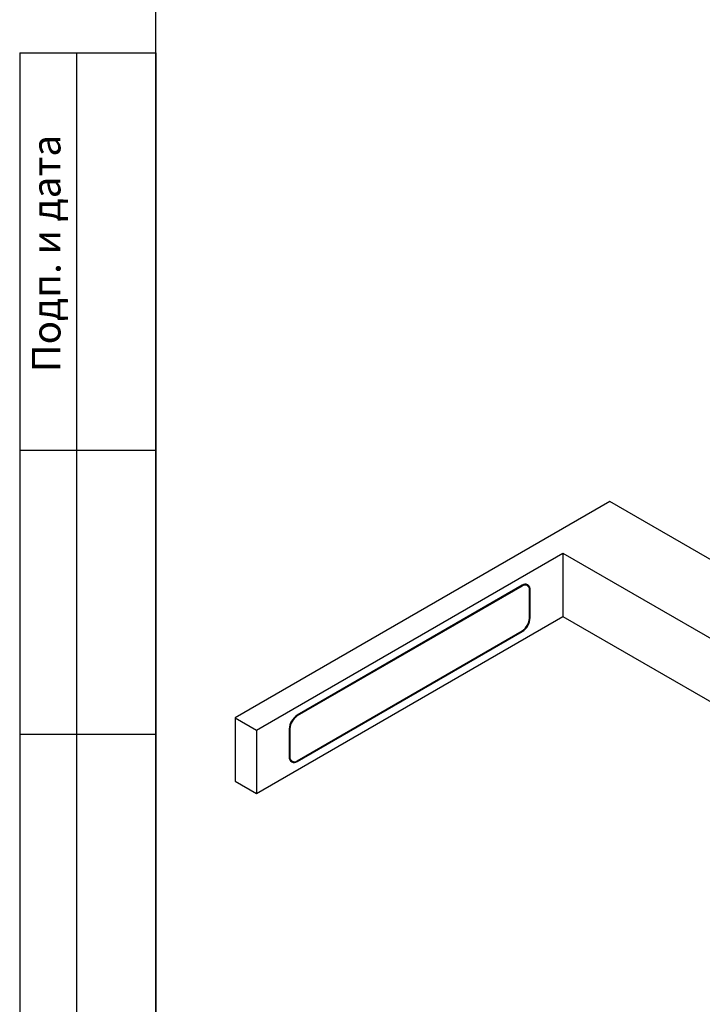
# Model space of a CAD drawing. Units: millimetres. Extents: x 40 to 1166, y 3 to 1460.
# Drawn here: x 40 to 341, y 331 to 765 of the extents above; entities that cross this region are included whole.
import ezdxf

# ---------------------------------------------------------------- set-up
doc = ezdxf.new("R2010")
doc.units = ezdxf.units.MM
doc.header["$LTSCALE"] = 5
doc.styles.add('SLDTEXTSTYLE0', font='TXT', dxfattribs={"width": 0.7, "bigfont": 'bigfont'})

msp = doc.modelspace()

# ---------------------------------------------------------------- linework, layer by layer
at = {"color": 7, "linetype": 'Continuous', "lineweight": 25}
for p, q in [((100, 25), (100, 1460)), ((40, 750), (100, 750)), ((40, 750), (40, 25)), ((65, 750), (65, 25)), ((100, 750), (100, 25)), ((40, 575), (100, 575)), ((299.8417, 552.448), (134.8501, 457.2004)), ((594.4695, 382.363), (299.8417, 552.448)), ((144.2782, 451.7577), (279.2177, 529.6566)), ((279.2177, 529.6566), (564.4175, 365.0143)), ((279.2177, 529.6566), (279.2177, 501.7582)), ((263.5369, 515.4257), (262.5377, 516.0025)), ((261.2454, 515.539), (162.2505, 458.3904)), ((261.2454, 515.1987), (162.2505, 458.0502)), ((264.4863, 501.0791), (264.4863, 513.3272)), ((264.781, 501.2492), (264.781, 513.4973)), ((144.2782, 423.8592), (279.2177, 501.7582)), ((279.2177, 501.7582), (564.4175, 337.1159)), ((162.2505, 438.3171), (261.2454, 495.4657)), ((162.2505, 437.9769), (261.2454, 495.1255)), ((134.8501, 457.2004), (144.2782, 451.7577)), ((134.8501, 457.2004), (134.8501, 429.3019)), ((144.2782, 451.7577), (144.2782, 423.8592)), ((158.715, 452.2667), (158.715, 440.0186)), ((159.0096, 452.4368), (159.0096, 440.1887)), ((40, 450), (100, 450)), ((158.9598, 438.667), (159.959, 438.0902)), ((134.8501, 429.3019), (144.2782, 423.8592))]:
    msp.add_line(p, q, dxfattribs=at)
at = {"color": 7, "linetype": 'Continuous', "lineweight": 25, "flags": 128}
for points in [[(262.7684, 515.8693), (262.7441, 515.9248), (262.6999, 516.0171)], [(159.0282, 438.5192), (159.1297, 438.5271), (159.1905, 438.5339)]]:
    msp.add_lwpolyline(points, dxfattribs=at)
at = {"color": 7, "linetype": 'Continuous', "lineweight": 25}
for centre, radius, start, end in [((262.6256, 513.8469), 2.1835, 350.785963, 129.203285), ((262.5106, 513.6477), 2.0016, 350.785963, 129.203285), ((257.1049, 501.5985), 7.684, 302.605478, 357.394522), ((257.4499, 501.3993), 7.0437, 302.605478, 357.394522), ((166.391, 451.9174), 7.684, 122.605478, 177.394522), ((166.046, 452.1166), 7.0437, 122.605478, 177.394522), ((160.8703, 439.6689), 2.1835, 170.785963, 309.203285), ((160.9853, 439.8682), 2.0016, 170.785963, 309.203285)]:
    msp.add_arc(centre, radius, start, end, dxfattribs=at)

# ---------------------------------------------------------------- texts
at = {"color": 7, "linetype": 'Continuous', "lineweight": 0, "insert": (45.4675, 661.5941), "char_height": 12.5, "attachment_point": 2, "rotation": 90, "style": 'SLDTEXTSTYLE0'}
msp.add_mtext('Подп. и дата', dxfattribs=at)

doc.saveas('drawing.dxf')
